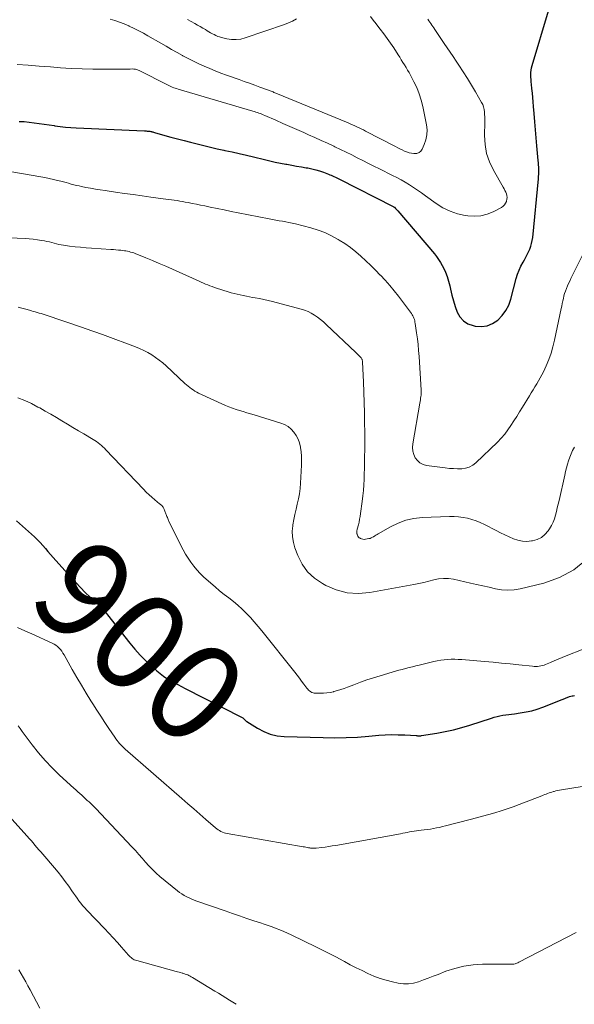
# Model space of a CAD drawing. Units: feet. Extents: x 2020000 to 2025029, y 555000 to 560002.
# Drawn here: x 2022441 to 2022554, y 556189 to 556389 of the extents above; entities that cross this region are included whole.
import ezdxf
from ezdxf.enums import TextEntityAlignment as Align

# ---------------------------------------------------------------- set-up
doc = ezdxf.new("R2010")
doc.units = ezdxf.units.FT
doc.header["$LTSCALE"] = 100
doc.header["$MEASUREMENT"] = 0
for name, color, linetype, lineweight in [('CONTOUR INDEX', 32, 'Continuous', 25), ('CONTOUR INDEX LABEL', 7, 'Continuous', 15), ('CONTOUR INTERMEDIATE', 40, 'Continuous', 15)]:
    doc.layers.add(name, color=color, linetype=linetype, lineweight=lineweight)
doc.styles.add('slant', font='romans.shx', dxfattribs={"oblique": 14.999978})

msp = doc.modelspace()

# ---------------------------------------------------------------- linework, layer by layer
at = {"layer": 'CONTOUR INDEX', "flags": 128}
for points, elevation in [([(2022440.93, 556368.44), (2022441.95, 556368.38), (2022442.98, 556368.29), (2022444, 556368.17), (2022445.02, 556368.03), (2022446.04, 556367.88), (2022447.06, 556367.73), (2022448.08, 556367.57), (2022448.2, 556367.55), (2022449.28, 556367.4), (2022450.36, 556367.27), (2022451.44, 556367.18), (2022452.53, 556367.12), (2022466.48, 556366.51), (2022466.66, 556366.5), (2022466.84, 556366.49), (2022467.02, 556366.47), (2022467.2, 556366.46), (2022467.38, 556366.44), (2022467.56, 556366.41), (2022467.74, 556366.38), (2022467.92, 556366.34), (2022467.95, 556366.33), (2022468.14, 556366.28), (2022468.33, 556366.24), (2022468.52, 556366.18), (2022468.71, 556366.13), (2022471.84, 556365.25), (2022473.18, 556364.88), (2022474.53, 556364.51), (2022475.88, 556364.17), (2022477.23, 556363.83), (2022478.59, 556363.5), (2022479.95, 556363.18), (2022481.31, 556362.87), (2022482.67, 556362.57), (2022482.87, 556362.52), (2022484.33, 556362.2), (2022485.79, 556361.86), (2022487.25, 556361.52), (2022488.71, 556361.18), (2022490.93, 556360.64), (2022492.02, 556360.39), (2022493.1, 556360.15), (2022494.19, 556359.93), (2022495.28, 556359.73), (2022495.5, 556359.69), (2022496.48, 556359.51), (2022497.47, 556359.34), (2022498.45, 556359.16), (2022499.44, 556358.99), (2022499.75, 556358.94), (2022500.57, 556358.77), (2022501.38, 556358.57), (2022502.18, 556358.33), (2022502.97, 556358.06), (2022503.95, 556357.69), (2022504.24, 556357.57), (2022504.53, 556357.45), (2022504.81, 556357.32), (2022505.1, 556357.19), (2022505.38, 556357.05), (2022505.65, 556356.91), (2022505.93, 556356.77), (2022506.21, 556356.63), (2022517.17, 556351.09), (2022517.19, 556351.08), (2022517.21, 556351.06), (2022517.23, 556351.05), (2022517.25, 556351.04), (2022517.33, 556350.99), (2022517.35, 556350.97), (2022517.37, 556350.96), (2022517.38, 556350.95), (2022517.4, 556350.93), (2022517.62, 556350.71), (2022517.75, 556350.58), (2022517.87, 556350.45), (2022518, 556350.32), (2022518.11, 556350.18), (2022525.57, 556341.44), (2022526.02, 556340.88), (2022526.43, 556340.31), (2022526.81, 556339.71), (2022527.15, 556339.08), (2022527.4, 556338.61), (2022527.81, 556337.72), (2022528.17, 556336.82), (2022528.46, 556335.89), (2022528.7, 556334.94), (2022528.86, 556334.22), (2022529.14, 556333.04), (2022529.46, 556331.87), (2022529.82, 556330.71), (2022530.22, 556329.57), (2022530.78, 556328.59), (2022531.48, 556327.77), (2022532.39, 556327.21), (2022533.45, 556326.82), (2022533.9, 556326.73), (2022535.15, 556326.66), (2022536.33, 556326.81), (2022537.44, 556327.27), (2022538.49, 556327.94), (2022539.38, 556328.87), (2022540.15, 556329.88), (2022540.71, 556331.01), (2022541.15, 556332.22), (2022542.25, 556336.43), (2022542.51, 556337.29), (2022542.82, 556338.13), (2022543.2, 556338.94), (2022543.63, 556339.73), (2022543.92, 556340.22), (2022544.22, 556340.75), (2022544.5, 556341.29), (2022544.77, 556341.85), (2022545.01, 556342.41), (2022545.22, 556342.99), (2022545.39, 556343.57), (2022545.52, 556344.17), (2022545.6, 556344.78), (2022546.78, 556356.73), (2022546.82, 556357.2), (2022546.85, 556357.67), (2022546.85, 556358.14), (2022546.85, 556358.61), (2022546.84, 556359.08), (2022546.81, 556359.55), (2022546.78, 556360.02), (2022546.74, 556360.49), (2022546.45, 556363.42), (2022546.3, 556365.07), (2022546.15, 556366.71), (2022546.01, 556368.36), (2022545.88, 556370.01), (2022545.77, 556371.48), (2022545.7, 556372.39), (2022545.62, 556373.3), (2022545.53, 556374.21), (2022545.44, 556375.13), (2022545.34, 556375.98), (2022545.3, 556376.46), (2022545.26, 556376.95), (2022545.24, 556377.44), (2022545.23, 556377.92), (2022545.25, 556378.41), (2022545.3, 556378.89), (2022545.39, 556379.36), (2022545.51, 556379.83), (2022548.82, 556390.96)], 880), ([(2022440.37, 556287.05), (2022444.07, 556283.76), (2022444.66, 556283.21), (2022445.23, 556282.64), (2022445.77, 556282.04), (2022446.29, 556281.42), (2022446.79, 556280.79), (2022447.31, 556280.17), (2022447.84, 556279.56), (2022448.37, 556278.96), (2022451.52, 556275.48), (2022452.46, 556274.46), (2022453.42, 556273.46), (2022454.4, 556272.47), (2022455.39, 556271.51), (2022457.07, 556269.91), (2022457.24, 556269.75), (2022457.4, 556269.59), (2022457.56, 556269.43), (2022457.72, 556269.28), (2022457.88, 556269.11), (2022458.04, 556268.95), (2022458.19, 556268.79), (2022458.35, 556268.62), (2022458.5, 556268.44), (2022458.65, 556268.27), (2022458.79, 556268.09), (2022458.93, 556267.91), (2022463.47, 556262.14), (2022464.5, 556260.91), (2022465.57, 556259.71), (2022466.69, 556258.58), (2022467.86, 556257.48), (2022468.99, 556256.48), (2022469.64, 556255.94), (2022470.32, 556255.42), (2022471.03, 556254.95), (2022471.76, 556254.51), (2022472.5, 556254.1), (2022473.25, 556253.69), (2022474.01, 556253.3), (2022474.77, 556252.9), (2022486.24, 556247.07), (2022486.4, 556246.98), (2022486.55, 556246.88), (2022486.68, 556246.76), (2022486.81, 556246.63), (2022486.94, 556246.5), (2022487.07, 556246.38), (2022487.21, 556246.26), (2022487.36, 556246.16), (2022489.52, 556244.78), (2022490.79, 556244.1), (2022492.11, 556243.58), (2022493.49, 556243.27), (2022494.92, 556243.11), (2022502.9, 556242.89), (2022505.24, 556242.86), (2022507.57, 556242.89), (2022509.9, 556243), (2022512.22, 556243.17), (2022514.25, 556243.35), (2022515.56, 556243.44), (2022516.88, 556243.49), (2022518.19, 556243.48), (2022519.51, 556243.43), (2022521.86, 556243.29), (2022522, 556243.28), (2022522.14, 556243.27), (2022522.27, 556243.26), (2022522.41, 556243.25), (2022522.55, 556243.25), (2022522.69, 556243.25), (2022522.82, 556243.26), (2022522.96, 556243.28), (2022526.09, 556243.8), (2022527.79, 556244.12), (2022529.47, 556244.49), (2022531.14, 556244.93), (2022532.79, 556245.43), (2022537.19, 556246.87), (2022537.77, 556247.05), (2022538.35, 556247.2), (2022538.93, 556247.32), (2022539.52, 556247.43), (2022540.12, 556247.51), (2022540.72, 556247.6), (2022541.31, 556247.68), (2022541.91, 556247.76), (2022543.08, 556247.92), (2022544.25, 556248.12), (2022545.41, 556248.37), (2022546.54, 556248.71), (2022547.66, 556249.1), (2022551.64, 556250.65), (2022551.81, 556250.71), (2022551.97, 556250.78), (2022552.13, 556250.86), (2022552.29, 556250.94), (2022552.45, 556251.01), (2022552.61, 556251.08), (2022552.78, 556251.14), (2022552.95, 556251.2), (2022553.11, 556251.24), (2022553.37, 556251.31), (2022553.62, 556251.36), (2022553.88, 556251.4), (2022554.14, 556251.43)], 900)]:
    msp.add_lwpolyline(points, dxfattribs=dict(at, elevation=elevation))
at = {"layer": 'CONTOUR INTERMEDIATE', "flags": 128}
for points, elevation in [([(2022459.47, 556389.26), (2022460.44, 556388.97), (2022461.4, 556388.64), (2022462.34, 556388.28), (2022463.28, 556387.88), (2022463.37, 556387.84), (2022464.34, 556387.38), (2022465.3, 556386.91), (2022466.24, 556386.41), (2022467.17, 556385.89), (2022469.81, 556384.36), (2022470.91, 556383.73), (2022472.01, 556383.11), (2022473.12, 556382.49), (2022474.23, 556381.87), (2022474.32, 556381.82), (2022475.4, 556381.25), (2022476.48, 556380.7), (2022477.57, 556380.17), (2022478.67, 556379.66), (2022479.78, 556379.18), (2022480.91, 556378.71), (2022482.04, 556378.28), (2022483.18, 556377.86), (2022485.75, 556376.96), (2022486.81, 556376.59), (2022487.88, 556376.21), (2022488.94, 556375.82), (2022490, 556375.43), (2022491.75, 556374.79), (2022491.94, 556374.72), (2022492.12, 556374.65), (2022492.31, 556374.57), (2022492.5, 556374.5), (2022492.68, 556374.42), (2022492.87, 556374.35), (2022493.05, 556374.27), (2022493.24, 556374.19), (2022507.98, 556368.11), (2022508.43, 556367.92), (2022508.88, 556367.73), (2022509.33, 556367.53), (2022509.77, 556367.33), (2022510.21, 556367.12), (2022510.65, 556366.91), (2022511.09, 556366.69), (2022511.53, 556366.47), (2022517.64, 556363.3), (2022518.09, 556363.07), (2022518.54, 556362.84), (2022519, 556362.62), (2022519.45, 556362.39), (2022519.91, 556362.2), (2022520.39, 556362.04), (2022520.88, 556361.93), (2022521.37, 556361.87), (2022521.5, 556361.86), (2022522, 556361.92), (2022522.45, 556362.08), (2022522.8, 556362.39), (2022523.1, 556362.8), (2022523.5, 556363.71), (2022523.84, 556364.69), (2022524.05, 556365.69), (2022524.07, 556366.7), (2022523.96, 556367.74), (2022523.21, 556371.47), (2022522.89, 556372.78), (2022522.49, 556374.06), (2022521.98, 556375.31), (2022521.4, 556376.52), (2022520.7, 556377.83), (2022520.41, 556378.37), (2022520.11, 556378.9), (2022519.8, 556379.42), (2022519.48, 556379.94), (2022519.15, 556380.46), (2022518.82, 556380.98), (2022518.49, 556381.49), (2022518.16, 556382.01), (2022517.27, 556383.39), (2022516.62, 556384.36), (2022515.95, 556385.33), (2022515.25, 556386.27), (2022514.53, 556387.2), (2022514.27, 556387.53), (2022513.67, 556388.28), (2022513.08, 556389.05), (2022512.51, 556389.82)], 872), ([(2022440.49, 556380.04), (2022442.76, 556379.87), (2022445.02, 556379.7), (2022447.29, 556379.52), (2022449.32, 556379.37), (2022451.54, 556379.22), (2022453.75, 556379.12), (2022455.97, 556379.07), (2022458.19, 556379.06), (2022461.72, 556379.09), (2022462.18, 556379.09), (2022462.64, 556379.1), (2022463.09, 556379.1), (2022463.55, 556379.1), (2022464.08, 556379.11), (2022464.27, 556379.1), (2022464.46, 556379.08), (2022464.65, 556379.04), (2022464.84, 556378.99), (2022465.02, 556378.93), (2022465.2, 556378.86), (2022465.37, 556378.78), (2022465.55, 556378.7), (2022471, 556375.92), (2022471.27, 556375.78), (2022471.56, 556375.65), (2022471.84, 556375.53), (2022472.13, 556375.41), (2022472.42, 556375.3), (2022472.71, 556375.19), (2022473.01, 556375.1), (2022473.31, 556375.01), (2022488.59, 556370.53), (2022488.89, 556370.44), (2022489.2, 556370.34), (2022489.5, 556370.24), (2022489.8, 556370.13), (2022490.1, 556370.02), (2022490.4, 556369.9), (2022490.69, 556369.78), (2022490.98, 556369.65), (2022493.24, 556368.65), (2022494.67, 556368.02), (2022496.09, 556367.39), (2022497.52, 556366.76), (2022498.94, 556366.14), (2022499.92, 556365.71), (2022501.21, 556365.14), (2022502.49, 556364.56), (2022503.77, 556363.97), (2022505.04, 556363.38), (2022505.3, 556363.26), (2022506.44, 556362.71), (2022507.58, 556362.16), (2022508.72, 556361.6), (2022509.85, 556361.03), (2022510.98, 556360.45), (2022512.11, 556359.88), (2022513.25, 556359.32), (2022514.38, 556358.75), (2022517.03, 556357.44), (2022517.91, 556356.99), (2022518.78, 556356.52), (2022519.63, 556356.02), (2022520.48, 556355.51), (2022521.31, 556354.97), (2022522.13, 556354.42), (2022522.95, 556353.86), (2022523.75, 556353.29), (2022525.94, 556351.7), (2022527.32, 556350.85), (2022528.75, 556350.14), (2022530.27, 556349.63), (2022531.85, 556349.27), (2022532.36, 556349.19), (2022533.71, 556349.11), (2022535.02, 556349.2), (2022536.3, 556349.53), (2022537.55, 556350.03), (2022539.24, 556350.9), (2022539.58, 556351.13), (2022539.87, 556351.41), (2022540.09, 556351.74), (2022540.26, 556352.12), (2022540.29, 556352.2), (2022540.36, 556352.57), (2022540.39, 556352.93), (2022540.34, 556353.3), (2022540.25, 556353.66), (2022540.1, 556354.02), (2022539.95, 556354.37), (2022539.78, 556354.71), (2022539.59, 556355.05), (2022537.61, 556358.5), (2022536.82, 556360.18), (2022536.22, 556361.91), (2022535.91, 556363.71), (2022535.79, 556365.56), (2022535.84, 556368.3), (2022535.84, 556368.82), (2022535.83, 556369.34), (2022535.81, 556369.86), (2022535.78, 556370.37), (2022535.71, 556370.88), (2022535.59, 556371.37), (2022535.41, 556371.84), (2022535.19, 556372.3), (2022533.97, 556374.42), (2022533.15, 556375.8), (2022532.31, 556377.17), (2022531.45, 556378.52), (2022530.56, 556379.86), (2022529.98, 556380.73), (2022529.37, 556381.62), (2022528.76, 556382.52), (2022528.15, 556383.42), (2022527.55, 556384.32), (2022525.63, 556387.18), (2022525.43, 556387.48), (2022525.23, 556387.77), (2022525.03, 556388.06), (2022524.82, 556388.35), (2022524.61, 556388.64), (2022524.42, 556388.94), (2022524.23, 556389.24)], 876), ([(2022475.27, 556389.18), (2022476.75, 556388.35), (2022477.28, 556388.04), (2022477.82, 556387.74), (2022478.36, 556387.43), (2022478.89, 556387.12), (2022479.26, 556386.91), (2022479.61, 556386.7), (2022479.96, 556386.5), (2022480.32, 556386.3), (2022480.68, 556386.1), (2022481.04, 556385.92), (2022481.41, 556385.76), (2022481.79, 556385.63), (2022482.18, 556385.52), (2022483.28, 556385.26), (2022484.23, 556385.12), (2022485.17, 556385.09), (2022486.1, 556385.21), (2022487.02, 556385.44), (2022495.02, 556388.2), (2022495.86, 556388.52), (2022496.67, 556388.88), (2022497.46, 556389.3)], 868), ([(2022433.43, 556359.16), (2022445.32, 556357.15), (2022446.19, 556356.99), (2022447.05, 556356.82), (2022447.91, 556356.62), (2022448.77, 556356.41), (2022449.42, 556356.25), (2022449.95, 556356.11), (2022450.48, 556355.97), (2022451.01, 556355.82), (2022451.53, 556355.67), (2022452.06, 556355.53), (2022452.59, 556355.39), (2022453.13, 556355.27), (2022453.66, 556355.16), (2022454.53, 556354.98), (2022455.5, 556354.8), (2022456.48, 556354.62), (2022457.45, 556354.47), (2022458.43, 556354.32), (2022460.56, 556354.01), (2022462.37, 556353.76), (2022464.17, 556353.51), (2022465.98, 556353.26), (2022467.79, 556353.01), (2022470.28, 556352.68), (2022470.84, 556352.61), (2022471.41, 556352.53), (2022471.97, 556352.45), (2022472.53, 556352.36), (2022473.1, 556352.28), (2022473.66, 556352.19), (2022474.22, 556352.09), (2022474.78, 556351.99), (2022475.36, 556351.88), (2022476.21, 556351.72), (2022477.05, 556351.56), (2022477.9, 556351.39), (2022478.74, 556351.21), (2022479.88, 556350.97), (2022481.3, 556350.67), (2022482.71, 556350.38), (2022484.13, 556350.09), (2022485.55, 556349.81), (2022491.89, 556348.57), (2022492.56, 556348.44), (2022493.23, 556348.32), (2022493.91, 556348.2), (2022494.58, 556348.09), (2022495.25, 556347.98), (2022495.92, 556347.85), (2022496.59, 556347.7), (2022497.25, 556347.54), (2022500.41, 556346.72), (2022501.85, 556346.28), (2022503.26, 556345.76), (2022504.62, 556345.12), (2022505.94, 556344.4), (2022506.17, 556344.26), (2022507.33, 556343.52), (2022508.45, 556342.73), (2022509.53, 556341.88), (2022510.57, 556340.98), (2022511.58, 556340.04), (2022512.58, 556339.08), (2022513.56, 556338.11), (2022514.53, 556337.13), (2022514.57, 556337.09), (2022515.53, 556336.05), (2022516.47, 556335), (2022517.37, 556333.91), (2022518.24, 556332.8), (2022520.9, 556329.27), (2022521.06, 556329.04), (2022521.19, 556328.81), (2022521.3, 556328.57), (2022521.4, 556328.31), (2022521.48, 556328.05), (2022521.55, 556327.79), (2022521.6, 556327.52), (2022521.65, 556327.25), (2022521.92, 556325.37), (2022522.09, 556324.16), (2022522.23, 556322.95), (2022522.34, 556321.73), (2022522.44, 556320.51), (2022522.87, 556313.66), (2022522.88, 556313.33), (2022522.88, 556313.01), (2022522.85, 556312.68), (2022522.82, 556312.35), (2022522.76, 556312.03), (2022522.71, 556311.7), (2022522.66, 556311.38), (2022522.6, 556311.05), (2022521.15, 556302.71), (2022521.1, 556301.97), (2022521.16, 556301.25), (2022521.36, 556300.55), (2022521.66, 556299.88), (2022522.11, 556299.31), (2022522.63, 556298.85), (2022523.26, 556298.55), (2022523.95, 556298.35), (2022527.79, 556297.83), (2022528.62, 556297.74), (2022529.45, 556297.68), (2022530.29, 556297.66), (2022531.13, 556297.67), (2022531.92, 556297.78), (2022532.68, 556298.01), (2022533.37, 556298.39), (2022534.01, 556298.88), (2022538.42, 556303.09), (2022539.18, 556303.87), (2022539.9, 556304.69), (2022540.56, 556305.56), (2022541.17, 556306.46), (2022541.76, 556307.39), (2022542.34, 556308.32), (2022542.92, 556309.25), (2022543.5, 556310.18), (2022544.94, 556312.52), (2022545.32, 556313.12), (2022545.69, 556313.73), (2022546.07, 556314.33), (2022546.45, 556314.93), (2022546.81, 556315.54), (2022547.16, 556316.16), (2022547.48, 556316.79), (2022547.79, 556317.43), (2022548.34, 556318.64), (2022548.87, 556319.9), (2022549.34, 556321.19), (2022549.72, 556322.5), (2022550.05, 556323.84), (2022551.42, 556330.3), (2022551.52, 556330.81), (2022551.63, 556331.32), (2022551.74, 556331.84), (2022551.85, 556332.35), (2022551.98, 556332.86), (2022552.12, 556333.37), (2022552.29, 556333.86), (2022552.47, 556334.35), (2022552.49, 556334.39), (2022552.7, 556334.9), (2022552.92, 556335.4), (2022553.15, 556335.9), (2022553.39, 556336.39), (2022555.75, 556341.18)], 884), ([(2022428.8, 556345.12), (2022442.15, 556344.58), (2022442.98, 556344.52), (2022443.81, 556344.45), (2022444.63, 556344.33), (2022445.45, 556344.19), (2022446.11, 556344.07), (2022446.6, 556343.97), (2022447.08, 556343.86), (2022447.56, 556343.74), (2022448.04, 556343.61), (2022448.52, 556343.48), (2022449, 556343.37), (2022449.49, 556343.28), (2022449.98, 556343.21), (2022451.22, 556343.04), (2022452.34, 556342.9), (2022453.46, 556342.78), (2022454.58, 556342.68), (2022455.7, 556342.59), (2022459.63, 556342.34), (2022460.14, 556342.31), (2022460.65, 556342.26), (2022461.16, 556342.22), (2022461.68, 556342.17), (2022462.04, 556342.13), (2022462.37, 556342.09), (2022462.7, 556342.04), (2022463.02, 556341.97), (2022463.34, 556341.9), (2022463.65, 556341.82), (2022463.97, 556341.72), (2022464.28, 556341.62), (2022464.59, 556341.5), (2022466.73, 556340.65), (2022468.1, 556340.09), (2022469.47, 556339.51), (2022470.83, 556338.92), (2022472.19, 556338.32), (2022477.59, 556335.87), (2022478.03, 556335.67), (2022478.47, 556335.48), (2022478.92, 556335.29), (2022479.36, 556335.1), (2022479.81, 556334.92), (2022480.27, 556334.76), (2022480.72, 556334.6), (2022481.18, 556334.45), (2022483.52, 556333.72), (2022484.14, 556333.53), (2022484.75, 556333.36), (2022485.37, 556333.2), (2022486, 556333.06), (2022486.62, 556332.93), (2022487.25, 556332.8), (2022487.88, 556332.69), (2022488.51, 556332.58), (2022489.04, 556332.5), (2022489.93, 556332.34), (2022490.82, 556332.17), (2022491.71, 556331.97), (2022492.59, 556331.75), (2022498.39, 556330.2), (2022499.11, 556329.97), (2022499.81, 556329.69), (2022500.48, 556329.35), (2022501.12, 556328.95), (2022501.74, 556328.51), (2022502.35, 556328.05), (2022502.93, 556327.56), (2022503.49, 556327.05), (2022509.53, 556321.36), (2022509.74, 556321.16), (2022509.94, 556320.96), (2022510.15, 556320.76), (2022510.35, 556320.55), (2022510.57, 556320.33), (2022510.65, 556320.23), (2022510.73, 556320.13), (2022510.78, 556320.01), (2022510.83, 556319.89), (2022510.86, 556319.76), (2022510.89, 556319.63), (2022510.91, 556319.5), (2022510.92, 556319.37), (2022511.1, 556315.37), (2022511.18, 556313.26), (2022511.25, 556311.15), (2022511.3, 556309.04), (2022511.34, 556306.92), (2022511.36, 556305.18), (2022511.37, 556303.94), (2022511.37, 556302.7), (2022511.36, 556301.46), (2022511.35, 556300.22), (2022511.34, 556299.99), (2022511.32, 556298.86), (2022511.3, 556297.73), (2022511.27, 556296.61), (2022511.24, 556295.48), (2022511.18, 556294.35), (2022511.11, 556293.23), (2022511, 556292.11), (2022510.86, 556290.99), (2022510.53, 556288.55), (2022510.44, 556287.96), (2022510.33, 556287.38), (2022510.21, 556286.8), (2022510.07, 556286.22), (2022509.84, 556285.32), (2022509.81, 556285.19), (2022509.78, 556285.06), (2022509.76, 556284.93), (2022509.75, 556284.8), (2022509.74, 556284.67), (2022509.75, 556284.54), (2022509.77, 556284.42), (2022509.81, 556284.3), (2022509.87, 556284.12), (2022509.97, 556283.93), (2022510.09, 556283.75), (2022510.25, 556283.61), (2022510.43, 556283.49), (2022510.5, 556283.45), (2022510.74, 556283.35), (2022510.99, 556283.28), (2022511.24, 556283.27), (2022511.5, 556283.29), (2022512.17, 556283.42), (2022512.44, 556283.48), (2022512.69, 556283.57), (2022512.94, 556283.69), (2022513.17, 556283.82), (2022513.4, 556283.97), (2022513.64, 556284.12), (2022513.87, 556284.26), (2022514.11, 556284.4), (2022516.64, 556285.85), (2022518.17, 556286.59), (2022519.75, 556287.18), (2022521.4, 556287.52), (2022523.1, 556287.71), (2022528.67, 556287.93), (2022529.59, 556287.93), (2022530.5, 556287.88), (2022531.41, 556287.75), (2022532.31, 556287.57), (2022533.19, 556287.32), (2022534.06, 556287.03), (2022534.91, 556286.68), (2022535.75, 556286.29), (2022538.15, 556285.06), (2022539.02, 556284.63), (2022539.9, 556284.2), (2022540.79, 556283.79), (2022541.68, 556283.39), (2022542.58, 556283.09), (2022543.5, 556282.9), (2022544.44, 556282.87), (2022545.39, 556282.95), (2022545.59, 556282.98), (2022546.52, 556283.27), (2022547.37, 556283.68), (2022548.1, 556284.28), (2022548.75, 556285.01), (2022549.03, 556285.43), (2022549.43, 556286.08), (2022549.77, 556286.75), (2022550.04, 556287.45), (2022550.27, 556288.18), (2022550.45, 556288.93), (2022550.62, 556289.68), (2022550.8, 556290.42), (2022550.97, 556291.17), (2022552.13, 556296.37), (2022552.31, 556297.1), (2022552.49, 556297.83), (2022552.69, 556298.56), (2022552.91, 556299.28), (2022553.15, 556299.99), (2022553.43, 556300.69), (2022553.75, 556301.37), (2022554.11, 556302.03)], 888), ([(2022440.72, 556330.57), (2022441.49, 556330.35), (2022442.26, 556330.14), (2022443, 556329.94), (2022443.41, 556329.84), (2022443.81, 556329.73), (2022444.22, 556329.61), (2022444.62, 556329.5), (2022445.03, 556329.38), (2022445.43, 556329.26), (2022445.83, 556329.13), (2022446.23, 556329), (2022453.81, 556326.43), (2022454.39, 556326.23), (2022454.98, 556326.03), (2022455.56, 556325.83), (2022456.14, 556325.63), (2022456.73, 556325.43), (2022457.31, 556325.22), (2022457.89, 556325.01), (2022458.47, 556324.8), (2022464.61, 556322.51), (2022465.47, 556322.16), (2022466.32, 556321.77), (2022467.14, 556321.34), (2022467.95, 556320.87), (2022468.73, 556320.35), (2022469.49, 556319.81), (2022470.21, 556319.22), (2022470.91, 556318.6), (2022474.71, 556315.05), (2022475.03, 556314.76), (2022475.36, 556314.48), (2022475.69, 556314.22), (2022476.03, 556313.96), (2022476.38, 556313.71), (2022476.75, 556313.49), (2022477.12, 556313.28), (2022477.5, 556313.09), (2022482.98, 556310.58), (2022483.69, 556310.27), (2022484.4, 556309.99), (2022485.13, 556309.73), (2022485.87, 556309.5), (2022486.61, 556309.29), (2022487.34, 556309.07), (2022488.08, 556308.85), (2022488.82, 556308.62), (2022494.25, 556306.98), (2022495.02, 556306.66), (2022495.74, 556306.26), (2022496.37, 556305.74), (2022496.94, 556305.13), (2022497.41, 556304.43), (2022497.8, 556303.7), (2022498.08, 556302.91), (2022498.28, 556302.09), (2022498.3, 556301.99), (2022498.41, 556301.1), (2022498.49, 556300.2), (2022498.51, 556299.29), (2022498.48, 556298.39), (2022498.27, 556294.69), (2022498.18, 556293.62), (2022498.05, 556292.56), (2022497.85, 556291.51), (2022497.62, 556290.46), (2022497.37, 556289.42), (2022497.14, 556288.37), (2022496.93, 556287.32), (2022496.74, 556286.26), (2022496.7, 556286.06), (2022496.6, 556284.91), (2022496.62, 556283.77), (2022496.82, 556282.66), (2022497.15, 556281.55), (2022497.75, 556279.97), (2022498.64, 556278.23), (2022499.73, 556276.67), (2022501.13, 556275.38), (2022502.73, 556274.26), (2022503.42, 556273.89), (2022505.57, 556272.99), (2022507.78, 556272.4), (2022510.06, 556272.27), (2022512.39, 556272.45), (2022521.36, 556274.09), (2022522.38, 556274.29), (2022523.4, 556274.51), (2022524.41, 556274.75), (2022525.42, 556275.02), (2022526.43, 556275.21), (2022527.44, 556275.32), (2022528.45, 556275.27), (2022529.47, 556275.13), (2022532.91, 556274.38), (2022534.18, 556274.1), (2022535.46, 556273.81), (2022536.73, 556273.51), (2022538, 556273.21), (2022539.27, 556273), (2022540.54, 556272.91), (2022541.81, 556273), (2022543.08, 556273.21), (2022547.85, 556274.37), (2022551.05, 556275.52), (2022553.99, 556277.06), (2022556.55, 556279.17)], 892), ([(2022440.66, 556312.12), (2022442.06, 556311.57), (2022443.42, 556310.94), (2022444.76, 556310.24), (2022445.11, 556310.05), (2022446.25, 556309.4), (2022447.39, 556308.75), (2022448.52, 556308.09), (2022449.64, 556307.42), (2022450.77, 556306.75), (2022451.89, 556306.08), (2022453.02, 556305.41), (2022454.14, 556304.74), (2022455.99, 556303.64), (2022456.35, 556303.42), (2022456.7, 556303.19), (2022457.03, 556302.94), (2022457.36, 556302.67), (2022457.68, 556302.4), (2022457.99, 556302.12), (2022458.29, 556301.83), (2022458.59, 556301.53), (2022466.28, 556293.47), (2022466.84, 556292.91), (2022467.41, 556292.37), (2022467.99, 556291.84), (2022468.6, 556291.33), (2022469.56, 556290.54), (2022469.69, 556290.43), (2022469.81, 556290.32), (2022469.93, 556290.21), (2022470.06, 556290.1), (2022470.17, 556289.98), (2022470.26, 556289.85), (2022470.34, 556289.71), (2022470.41, 556289.56), (2022470.83, 556288.5), (2022470.91, 556288.31), (2022470.98, 556288.11), (2022471.06, 556287.92), (2022471.13, 556287.72), (2022471.2, 556287.53), (2022471.28, 556287.33), (2022471.37, 556287.14), (2022471.46, 556286.96), (2022473.9, 556282.03), (2022474.36, 556281.15), (2022474.85, 556280.28), (2022475.37, 556279.44), (2022475.92, 556278.62), (2022476.52, 556277.83), (2022477.14, 556277.06), (2022477.82, 556276.35), (2022478.53, 556275.66), (2022479.97, 556274.35), (2022480.87, 556273.57), (2022481.78, 556272.8), (2022482.71, 556272.06), (2022483.66, 556271.33), (2022484.6, 556270.6), (2022485.51, 556269.84), (2022486.39, 556269.04), (2022487.24, 556268.2), (2022488.06, 556267.33), (2022488.86, 556266.44), (2022489.64, 556265.53), (2022490.4, 556264.61), (2022497.1, 556256.19), (2022497.57, 556255.58), (2022498.05, 556254.97), (2022498.51, 556254.36), (2022498.97, 556253.75), (2022499.56, 556252.94), (2022499.74, 556252.74), (2022499.92, 556252.55), (2022500.13, 556252.38), (2022500.35, 556252.22), (2022500.58, 556252.1), (2022500.83, 556252.01), (2022501.09, 556251.95), (2022501.35, 556251.93), (2022502.23, 556251.91), (2022502.94, 556251.93), (2022503.64, 556251.98), (2022504.34, 556252.09), (2022505.03, 556252.24), (2022505.08, 556252.25), (2022505.79, 556252.45), (2022506.49, 556252.66), (2022507.19, 556252.9), (2022507.88, 556253.16), (2022509.15, 556253.66), (2022510.48, 556254.16), (2022511.81, 556254.64), (2022513.16, 556255.08), (2022514.51, 556255.5), (2022516.96, 556256.22), (2022517.64, 556256.42), (2022518.33, 556256.61), (2022519.02, 556256.79), (2022519.71, 556256.97), (2022520.4, 556257.14), (2022521.1, 556257.31), (2022521.79, 556257.48), (2022522.48, 556257.65), (2022525.44, 556258.37), (2022526.14, 556258.52), (2022526.85, 556258.65), (2022527.56, 556258.74), (2022528.28, 556258.81), (2022528.99, 556258.84), (2022529.71, 556258.85), (2022530.43, 556258.83), (2022531.15, 556258.78), (2022535.78, 556258.39), (2022537.52, 556258.23), (2022539.27, 556258.07), (2022541.01, 556257.89), (2022542.76, 556257.71), (2022545.56, 556257.41), (2022545.9, 556257.38), (2022546.24, 556257.37), (2022546.58, 556257.39), (2022546.92, 556257.43), (2022547.26, 556257.49), (2022547.59, 556257.57), (2022547.91, 556257.67), (2022548.23, 556257.79), (2022549.2, 556258.19), (2022550.01, 556258.52), (2022550.81, 556258.86), (2022551.62, 556259.19), (2022552.42, 556259.51), (2022555.88, 556260.93)], 896), ([(2022440.58, 556265.32), (2022442.05, 556264.67), (2022443.51, 556264.01), (2022447.67, 556262.12), (2022448.05, 556261.91), (2022448.41, 556261.69), (2022448.75, 556261.42), (2022449.06, 556261.13), (2022449.35, 556260.8), (2022449.62, 556260.47), (2022449.86, 556260.11), (2022450.09, 556259.74), (2022451.76, 556256.76), (2022452.68, 556255.14), (2022453.62, 556253.54), (2022454.58, 556251.95), (2022455.56, 556250.37), (2022455.96, 556249.73), (2022456.76, 556248.48), (2022457.57, 556247.23), (2022458.38, 556245.99), (2022459.21, 556244.75), (2022460.42, 556242.94), (2022460.65, 556242.62), (2022460.89, 556242.3), (2022461.14, 556241.99), (2022461.4, 556241.68), (2022461.67, 556241.39), (2022461.95, 556241.11), (2022462.24, 556240.83), (2022462.54, 556240.56), (2022474.08, 556230.48), (2022475.3, 556229.41), (2022476.53, 556228.35), (2022477.76, 556227.28), (2022478.98, 556226.21), (2022480.92, 556224.52), (2022481.19, 556224.31), (2022481.46, 556224.11), (2022481.75, 556223.93), (2022482.05, 556223.76), (2022482.37, 556223.62), (2022482.69, 556223.5), (2022483.01, 556223.41), (2022483.35, 556223.34), (2022498.82, 556220.65), (2022499.1, 556220.6), (2022499.38, 556220.55), (2022499.65, 556220.5), (2022499.93, 556220.45), (2022500.16, 556220.41), (2022500.33, 556220.38), (2022500.49, 556220.36), (2022500.66, 556220.35), (2022500.82, 556220.34), (2022500.99, 556220.33), (2022501.15, 556220.33), (2022501.32, 556220.34), (2022501.48, 556220.36), (2022502.59, 556220.5), (2022503.31, 556220.59), (2022504.03, 556220.69), (2022504.75, 556220.81), (2022505.46, 556220.93), (2022518.66, 556223.29), (2022519.12, 556223.38), (2022519.58, 556223.47), (2022520.04, 556223.57), (2022520.5, 556223.67), (2022520.96, 556223.77), (2022521.42, 556223.85), (2022521.89, 556223.92), (2022522.35, 556223.97), (2022522.88, 556224.02), (2022523.51, 556224.09), (2022524.13, 556224.17), (2022524.76, 556224.26), (2022525.38, 556224.36), (2022526.01, 556224.47), (2022526.63, 556224.6), (2022527.24, 556224.74), (2022527.86, 556224.89), (2022532.88, 556226.18), (2022534.14, 556226.51), (2022535.4, 556226.85), (2022536.66, 556227.2), (2022537.91, 556227.56), (2022539.16, 556227.95), (2022540.39, 556228.35), (2022541.62, 556228.79), (2022542.84, 556229.25), (2022547.48, 556231.05), (2022547.77, 556231.17), (2022548.06, 556231.28), (2022548.35, 556231.39), (2022548.64, 556231.5), (2022548.93, 556231.6), (2022549.22, 556231.7), (2022549.52, 556231.79), (2022549.82, 556231.88), (2022549.97, 556231.92), (2022550.34, 556232.01), (2022550.71, 556232.1), (2022551.09, 556232.18), (2022551.47, 556232.25), (2022555.68, 556232.95)], 904), ([(2022440.7, 556245.28), (2022441.1, 556244.71), (2022441.51, 556244.15), (2022441.92, 556243.59), (2022443.58, 556241.39), (2022444.87, 556239.77), (2022446.21, 556238.2), (2022447.64, 556236.7), (2022449.13, 556235.26), (2022452.08, 556232.57), (2022452.47, 556232.21), (2022452.87, 556231.85), (2022453.27, 556231.49), (2022453.67, 556231.14), (2022453.75, 556231.07), (2022454.11, 556230.75), (2022454.47, 556230.43), (2022454.82, 556230.1), (2022455.18, 556229.77), (2022455.52, 556229.44), (2022455.87, 556229.1), (2022456.21, 556228.76), (2022456.54, 556228.41), (2022463.92, 556220.64), (2022464.62, 556219.87), (2022465.32, 556219.1), (2022466.01, 556218.32), (2022466.68, 556217.53), (2022467.37, 556216.75), (2022468.09, 556216), (2022468.84, 556215.29), (2022469.63, 556214.61), (2022473.19, 556211.68), (2022473.64, 556211.34), (2022474.1, 556211.02), (2022474.58, 556210.73), (2022475.08, 556210.46), (2022475.59, 556210.22), (2022476.11, 556210), (2022476.63, 556209.79), (2022477.16, 556209.59), (2022482.92, 556207.56), (2022484.38, 556207.06), (2022485.84, 556206.55), (2022487.3, 556206.06), (2022488.77, 556205.58), (2022490.09, 556205.14), (2022490.9, 556204.87), (2022491.7, 556204.59), (2022492.49, 556204.31), (2022493.28, 556204.01), (2022494.07, 556203.7), (2022494.85, 556203.37), (2022495.62, 556203.03), (2022496.39, 556202.67), (2022501.56, 556200.16), (2022502.92, 556199.5), (2022504.27, 556198.82), (2022505.61, 556198.12), (2022506.94, 556197.41), (2022507.25, 556197.24), (2022508.43, 556196.61), (2022509.61, 556196), (2022510.81, 556195.41), (2022512.01, 556194.82), (2022513.24, 556194.3), (2022514.48, 556193.83), (2022515.75, 556193.44), (2022517.04, 556193.12), (2022518.2, 556192.87), (2022519.24, 556192.74), (2022520.28, 556192.72), (2022521.3, 556192.87), (2022522.32, 556193.14), (2022523.33, 556193.51), (2022524.33, 556193.88), (2022525.34, 556194.26), (2022526.34, 556194.65), (2022527.92, 556195.27), (2022529.73, 556195.87), (2022531.56, 556196.33), (2022533.44, 556196.59), (2022535.34, 556196.71), (2022538.97, 556196.74), (2022539.4, 556196.74), (2022539.84, 556196.73), (2022540.28, 556196.72), (2022540.72, 556196.71), (2022541.17, 556196.69), (2022541.38, 556196.7), (2022541.59, 556196.71), (2022541.79, 556196.75), (2022542, 556196.8), (2022542.2, 556196.86), (2022542.39, 556196.93), (2022542.58, 556197.01), (2022542.77, 556197.1), (2022554.48, 556203.19)], 908), ([(2022437.63, 556228.27), (2022442.56, 556222.81), (2022442.97, 556222.36), (2022443.37, 556221.91), (2022443.76, 556221.45), (2022444.15, 556220.98), (2022444.54, 556220.52), (2022444.93, 556220.05), (2022445.32, 556219.59), (2022445.72, 556219.13), (2022448.11, 556216.37), (2022448.88, 556215.45), (2022449.62, 556214.53), (2022450.33, 556213.57), (2022451.03, 556212.61), (2022451.68, 556211.67), (2022452.03, 556211.16), (2022452.39, 556210.65), (2022452.75, 556210.14), (2022453.11, 556209.64), (2022453.48, 556209.14), (2022453.87, 556208.66), (2022454.28, 556208.19), (2022454.7, 556207.74), (2022458.3, 556204.01), (2022459.19, 556203.07), (2022460.08, 556202.11), (2022460.95, 556201.15), (2022461.81, 556200.17), (2022463.18, 556198.59), (2022463.35, 556198.4), (2022463.54, 556198.22), (2022463.74, 556198.05), (2022463.95, 556197.89), (2022464.17, 556197.74), (2022464.39, 556197.62), (2022464.63, 556197.52), (2022464.88, 556197.44), (2022472.91, 556195.26), (2022473.22, 556195.18), (2022473.53, 556195.09), (2022473.84, 556195), (2022474.16, 556194.91), (2022474.26, 556194.88), (2022474.52, 556194.8), (2022474.78, 556194.72), (2022475.03, 556194.62), (2022475.28, 556194.52), (2022475.52, 556194.4), (2022475.77, 556194.28), (2022476, 556194.15), (2022476.24, 556194.01), (2022480.79, 556191.24), (2022481.53, 556190.79), (2022482.28, 556190.33), (2022483.03, 556189.87), (2022483.77, 556189.41), (2022485.15, 556188.54)], 912), ([(2022440.89, 556195.54), (2022441.36, 556194.73), (2022441.82, 556193.92), (2022442.27, 556193.11), (2022442.71, 556192.3), (2022443.16, 556191.48), (2022445.15, 556187.74)], 916)]:
    msp.add_lwpolyline(points, dxfattribs=dict(at, elevation=elevation))

# ---------------------------------------------------------------- texts
at = {"layer": 'CONTOUR INDEX LABEL', "style": 'slant', "oblique": 15}
msp.add_text('900', height=20, rotation=317.5425, dxfattribs=at).set_placement((2022465.51, 556262.36, 900), align=Align.MIDDLE_CENTER)

doc.saveas('drawing.dxf')
